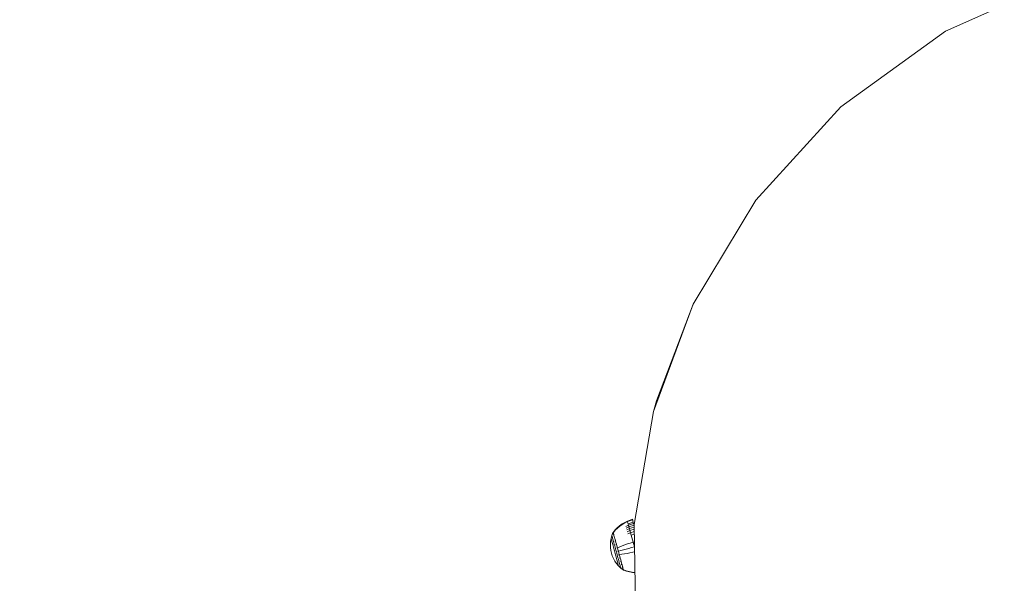
# Model space of a CAD drawing. Units: millimetres. Extents: x 171 to 578302, y -298 to 596964.
# Drawn here: x 6729 to 7004, y 6604 to 6762 of the extents above; entities that cross this region are included whole.
import ezdxf

# ---------------------------------------------------------------- set-up
doc = ezdxf.new("R2010")
doc.units = ezdxf.units.MM
doc.layers.add('Контур', color=7, linetype='Continuous', lineweight=15)
doc.layers.add('Подписи', color=7, linetype='Continuous', lineweight=15)

msp = doc.modelspace()

# ---------------------------------------------------------------- linework, layer by layer
at = {"layer": 'Контур'}
for p, q in [((7020.395, 6773.373), (6987.483, 6758.659)), ((6958.285, 6737.514), (6987.483, 6758.659)), ((6934.487, 6711.439), (6958.285, 6737.514)), ((6917.01, 6682.4), (6934.487, 6711.439)), ((6905.946, 6652.398), (6917.01, 6682.4)), ((6906.765, 6655.349), (6917.01, 6682.4)), ((6906.765, 6655.349), (6905.946, 6652.398)), ((6900.527, 6620.883), (6905.946, 6652.398)), ((6898.656, 6621.801), (6897.918, 6621.434)), ((6898.689, 6621.681), (6897.95, 6621.316)), ((6900.076, 6622.317), (6898.656, 6621.801)), ((6898.689, 6621.681), (6898.656, 6621.801)), ((6900.109, 6622.195), (6898.689, 6621.681)), ((6898.732, 6621.524), (6898.689, 6621.681)), ((6900.109, 6622.195), (6900.076, 6622.317)), ((6900.153, 6622.034), (6900.109, 6622.195)), ((6900.216, 6621.803), (6900.153, 6622.034)), ((6900.299, 6621.499), (6900.216, 6621.803)), ((6894.751, 6618.731), (6895.247, 6619.327)), ((6894.775, 6618.642), (6895.273, 6619.23)), ((6895.247, 6619.327), (6895.855, 6619.943)), ((6895.273, 6619.23), (6895.883, 6619.84)), ((6895.855, 6619.943), (6896.509, 6620.502)), ((6895.883, 6619.84), (6896.538, 6620.393)), ((6896.509, 6620.502), (6897.199, 6621)), ((6896.538, 6620.393), (6897.23, 6620.886)), ((6897.199, 6621), (6897.918, 6621.434)), ((6897.23, 6620.886), (6897.95, 6621.316)), ((6898.976, 6620.628), (6898.231, 6620.286)), ((6899.095, 6620.192), (6898.347, 6619.859)), ((6899.231, 6619.694), (6898.48, 6619.371)), ((6899.382, 6619.141), (6898.628, 6618.83)), ((6898.794, 6621.296), (6898.732, 6621.524)), ((6898.876, 6620.997), (6898.794, 6621.296)), ((6900.299, 6621.499), (6898.876, 6620.997)), ((6898.976, 6620.628), (6898.876, 6620.997)), ((6900.401, 6621.124), (6898.976, 6620.628)), ((6899.095, 6620.192), (6898.976, 6620.628)), ((6900.522, 6620.681), (6899.095, 6620.192)), ((6899.231, 6619.694), (6899.095, 6620.192)), ((6900.54, 6620.134), (6899.231, 6619.694)), ((6899.382, 6619.141), (6899.231, 6619.694)), ((6900.551, 6619.526), (6899.382, 6619.141)), ((6899.545, 6618.543), (6899.382, 6619.141)), ((6900.401, 6621.124), (6900.299, 6621.499)), ((6900.401, 6621.124), (6900.522, 6620.681)), ((6900.522, 6620.681), (6900.401, 6621.124)), ((6900.401, 6621.124), (6900.531, 6620.647)), ((6900.531, 6620.647), (6900.522, 6620.681)), ((6901.143, 6586.996), (6900.527, 6620.883)), ((6894.114, 6616.957), (6893.975, 6616.1)), ((6894.343, 6617.809), (6894.114, 6616.957)), ((6894.114, 6616.957), (6894.118, 6616.941)), ((6894.118, 6616.941), (6894.132, 6616.893)), ((6894.132, 6616.893), (6894.155, 6616.809)), ((6894.155, 6616.809), (6894.188, 6616.687)), ((6894.188, 6616.687), (6894.231, 6616.528)), ((6894.231, 6616.528), (6894.285, 6616.331)), ((6894.285, 6616.331), (6894.348, 6616.098)), ((6894.638, 6618.583), (6894.343, 6617.809)), ((6894.343, 6617.809), (6894.348, 6617.79)), ((6894.348, 6617.79), (6894.363, 6617.733)), ((6894.363, 6617.733), (6894.391, 6617.632)), ((6894.391, 6617.632), (6894.43, 6617.488)), ((6894.43, 6617.488), (6894.482, 6617.298)), ((6894.482, 6617.298), (6894.546, 6617.063)), ((6894.546, 6617.063), (6894.622, 6616.786)), ((6894.622, 6616.786), (6894.708, 6616.469)), ((6894.636, 6618.588), (6894.643, 6618.596)), ((6894.636, 6618.588), (6894.639, 6618.579)), ((6894.66, 6618.642), (6894.643, 6618.596)), ((6894.658, 6618.51), (6894.66, 6618.501)), ((6894.693, 6618.715), (6894.66, 6618.642)), ((6894.66, 6618.501), (6894.666, 6618.509)), ((6894.66, 6618.501), (6894.667, 6618.474)), ((6894.693, 6618.715), (6894.751, 6618.731)), ((6894.699, 6618.694), (6894.693, 6618.715)), ((6894.717, 6618.627), (6894.699, 6618.694)), ((6894.708, 6616.469), (6894.804, 6616.117)), ((6894.717, 6618.627), (6894.775, 6618.642)), ((6894.749, 6618.51), (6894.717, 6618.627)), ((6894.729, 6618.248), (6894.737, 6618.221)), ((6894.737, 6618.221), (6894.735, 6618.239)), ((6894.737, 6618.221), (6894.738, 6618.248)), ((6894.737, 6618.221), (6894.743, 6618.229)), ((6894.737, 6618.221), (6894.748, 6618.179)), ((6894.795, 6618.341), (6894.749, 6618.51)), ((6894.855, 6618.12), (6894.795, 6618.341)), ((6894.855, 6618.12), (6894.913, 6618.136)), ((6894.93, 6617.847), (6894.855, 6618.12)), ((6894.857, 6617.779), (6894.869, 6617.736)), ((6894.869, 6617.736), (6894.865, 6617.763)), ((6894.869, 6617.736), (6894.867, 6617.774)), ((6894.869, 6617.736), (6894.875, 6617.743)), ((6894.869, 6617.736), (6894.884, 6617.679)), ((6894.93, 6617.847), (6894.987, 6617.862)), ((6895.018, 6617.523), (6894.93, 6617.847)), ((6895.018, 6617.523), (6895.076, 6617.539)), ((6895.119, 6617.154), (6895.018, 6617.523)), ((6895.038, 6617.114), (6895.054, 6617.057)), ((6895.054, 6617.057), (6895.048, 6617.093)), ((6895.054, 6617.057), (6895.049, 6617.105)), ((6895.054, 6617.057), (6895.06, 6617.064)), ((6895.054, 6617.057), (6895.073, 6616.988)), ((6895.119, 6617.154), (6895.176, 6617.17)), ((6895.23, 6616.745), (6895.119, 6617.154)), ((6895.23, 6616.745), (6895.288, 6616.761)), ((6895.351, 6616.302), (6895.23, 6616.745)), ((6895.263, 6616.291), (6895.282, 6616.222)), ((6895.282, 6616.222), (6895.274, 6616.264)), ((6895.282, 6616.222), (6895.275, 6616.277)), ((6895.282, 6616.222), (6895.289, 6616.227)), ((6895.282, 6616.222), (6895.304, 6616.14)), ((6895.351, 6616.302), (6895.409, 6616.318)), ((6895.479, 6615.834), (6895.351, 6616.302)), ((6899.545, 6618.543), (6898.787, 6618.245)), ((6900.563, 6618.871), (6899.545, 6618.543)), ((6899.717, 6617.91), (6899.545, 6618.543)), ((6900.576, 6618.18), (6899.717, 6617.91)), ((6899.896, 6617.254), (6899.717, 6617.91)), ((6900.079, 6616.585), (6899.896, 6617.254)), ((6900.262, 6615.915), (6900.079, 6616.585)), ((6893.975, 6616.1), (6893.923, 6615.251)), ((6893.923, 6615.251), (6893.952, 6614.422)), ((6894.056, 6613.623), (6893.952, 6614.422)), ((6894.056, 6613.623), (6894.227, 6612.862)), ((6894.348, 6616.098), (6894.421, 6615.832)), ((6894.421, 6615.832), (6894.501, 6615.537)), ((6894.501, 6615.537), (6894.588, 6615.218)), ((6894.588, 6615.218), (6894.68, 6614.881)), ((6894.68, 6614.881), (6894.776, 6614.53)), ((6894.776, 6614.53), (6894.873, 6614.173)), ((6894.804, 6616.117), (6894.907, 6615.737)), ((6894.873, 6614.173), (6894.971, 6613.816)), ((6894.907, 6615.737), (6895.017, 6615.335)), ((6895.067, 6613.462), (6894.971, 6613.816)), ((6895.017, 6615.335), (6895.131, 6614.918)), ((6895.161, 6613.117), (6895.067, 6613.462)), ((6895.131, 6614.918), (6895.247, 6614.493)), ((6895.247, 6614.493), (6895.363, 6614.066)), ((6895.478, 6613.645), (6895.363, 6614.066)), ((6895.59, 6613.234), (6895.478, 6613.645)), ((6895.479, 6615.834), (6895.536, 6615.849)), ((6895.612, 6615.347), (6895.479, 6615.834)), ((6895.515, 6615.367), (6895.537, 6615.286)), ((6895.537, 6615.286), (6895.527, 6615.334)), ((6895.537, 6615.286), (6895.529, 6615.345)), ((6895.537, 6615.286), (6895.544, 6615.29)), ((6895.537, 6615.286), (6895.562, 6615.192)), ((6895.747, 6614.852), (6895.612, 6615.347)), ((6895.882, 6614.355), (6895.747, 6614.852)), ((6895.777, 6614.404), (6895.802, 6614.313)), ((6895.802, 6614.313), (6895.792, 6614.365)), ((6895.802, 6614.313), (6895.794, 6614.372)), ((6895.802, 6614.313), (6895.81, 6614.316)), ((6895.83, 6614.211), (6895.802, 6614.313)), ((6896.016, 6613.864), (6895.882, 6614.355)), ((6895.94, 6614.371), (6896.531, 6614.616)), ((6896.016, 6613.864), (6896.147, 6613.386)), ((6896.061, 6613.362), (6896.035, 6613.461)), ((6896.204, 6613.401), (6896.817, 6613.568)), ((6896.531, 6614.616), (6897.233, 6614.89)), ((6896.817, 6613.568), (6897.54, 6613.765)), ((6897.233, 6614.89), (6897.966, 6615.159)), ((6897.54, 6613.765), (6898.29, 6613.97)), ((6897.966, 6615.159), (6898.72, 6615.421)), ((6898.29, 6613.97), (6899.059, 6614.18)), ((6898.72, 6615.421), (6899.488, 6615.673)), ((6899.059, 6614.18), (6899.838, 6614.392)), ((6900.262, 6615.915), (6899.488, 6615.673)), ((6900.619, 6614.605), (6899.838, 6614.392)), ((6900.615, 6616.017), (6900.262, 6615.915)), ((6900.619, 6614.605), (6900.262, 6615.915)), ((6900.641, 6614.611), (6900.619, 6614.605)), ((6900.642, 6614.519), (6900.619, 6614.605)), ((6894.466, 6612.12), (6894.227, 6612.862)), ((6894.466, 6612.12), (6894.782, 6611.379)), ((6895.177, 6610.65), (6894.782, 6611.379)), ((6895.161, 6613.117), (6895.255, 6612.772)), ((6895.255, 6612.772), (6895.352, 6612.418)), ((6895.352, 6612.418), (6895.449, 6612.06)), ((6895.449, 6612.06), (6895.547, 6611.703)), ((6895.547, 6611.703), (6895.642, 6611.353)), ((6895.59, 6613.234), (6895.702, 6612.823)), ((6895.642, 6611.353), (6895.734, 6611.016)), ((6895.702, 6612.823), (6895.817, 6612.401)), ((6895.734, 6611.016), (6895.821, 6610.697)), ((6895.817, 6612.401), (6895.933, 6611.975)), ((6895.821, 6610.697), (6895.902, 6610.402)), ((6895.933, 6611.975), (6896.049, 6611.55)), ((6896.049, 6611.55), (6896.163, 6611.132)), ((6896.061, 6613.362), (6896.069, 6613.364)), ((6896.061, 6613.362), (6896.088, 6613.264)), ((6896.277, 6612.907), (6896.147, 6613.386)), ((6896.163, 6611.132), (6896.273, 6610.73)), ((6896.273, 6610.73), (6896.377, 6610.35)), ((6896.277, 6612.907), (6896.411, 6612.416)), ((6896.293, 6612.514), (6896.321, 6612.411)), ((6896.321, 6612.411), (6896.329, 6612.413)), ((6896.345, 6612.321), (6896.321, 6612.411)), ((6896.546, 6611.919), (6896.411, 6612.416)), ((6896.468, 6612.431), (6897.103, 6612.521)), ((6896.682, 6611.424), (6896.546, 6611.919)), ((6896.586, 6611.439), (6896.56, 6611.532)), ((6896.586, 6611.439), (6896.576, 6611.49)), ((6896.586, 6611.439), (6896.579, 6611.495)), ((6896.608, 6611.358), (6896.586, 6611.439)), ((6896.586, 6611.439), (6896.594, 6611.439)), ((6896.814, 6610.938), (6896.682, 6611.424)), ((6896.872, 6610.953), (6896.814, 6610.938)), ((6896.942, 6610.469), (6896.814, 6610.938)), ((6897.103, 6612.521), (6897.846, 6612.641)), ((6897.846, 6612.641), (6898.614, 6612.781)), ((6898.614, 6612.781), (6899.397, 6612.939)), ((6899.397, 6612.939), (6900.187, 6613.111)), ((6900.666, 6613.223), (6900.187, 6613.111)), ((6895.654, 6609.945), (6895.177, 6610.65)), ((6896.208, 6609.277), (6895.654, 6609.945)), ((6895.902, 6610.402), (6895.974, 6610.136)), ((6895.974, 6610.136), (6896.038, 6609.903)), ((6896.038, 6609.903), (6896.092, 6609.706)), ((6896.092, 6609.706), (6896.135, 6609.546)), ((6896.135, 6609.546), (6896.168, 6609.425)), ((6896.168, 6609.425), (6896.191, 6609.341)), ((6896.191, 6609.341), (6896.204, 6609.292)), ((6896.204, 6609.292), (6896.208, 6609.277)), ((6896.838, 6608.659), (6896.208, 6609.277)), ((6896.377, 6610.35), (6896.472, 6609.999)), ((6896.472, 6609.999), (6896.559, 6609.682)), ((6896.559, 6609.682), (6896.634, 6609.404)), ((6896.634, 6609.404), (6896.698, 6609.17)), ((6896.698, 6609.17), (6896.75, 6608.98)), ((6896.75, 6608.98), (6896.79, 6608.835)), ((6896.79, 6608.835), (6896.817, 6608.735)), ((6896.817, 6608.735), (6896.833, 6608.677)), ((6896.841, 6610.503), (6896.819, 6610.585)), ((6896.841, 6610.503), (6896.832, 6610.549)), ((6896.833, 6608.677), (6896.838, 6608.659)), ((6896.841, 6610.503), (6896.835, 6610.554)), ((6897.485, 6608.141), (6896.838, 6608.659)), ((6896.86, 6610.434), (6896.841, 6610.503)), ((6896.841, 6610.503), (6896.85, 6610.502)), ((6896.999, 6610.485), (6896.942, 6610.469)), ((6897.063, 6610.026), (6896.942, 6610.469)), ((6897.069, 6609.667), (6897.05, 6609.737)), ((6897.069, 6609.667), (6897.062, 6609.707)), ((6897.12, 6610.042), (6897.063, 6610.026)), ((6897.174, 6609.617), (6897.063, 6610.026)), ((6897.069, 6609.667), (6897.065, 6609.711)), ((6897.084, 6609.611), (6897.069, 6609.667)), ((6897.069, 6609.667), (6897.078, 6609.665)), ((6897.232, 6609.632), (6897.174, 6609.617)), ((6897.275, 6609.248), (6897.174, 6609.617)), ((6897.254, 6608.989), (6897.239, 6609.045)), ((6897.254, 6608.989), (6897.249, 6609.02)), ((6897.254, 6608.989), (6897.253, 6609.022)), ((6897.266, 6608.946), (6897.254, 6608.989)), ((6897.254, 6608.989), (6897.263, 6608.986)), ((6897.332, 6609.263), (6897.275, 6609.248)), ((6897.363, 6608.924), (6897.275, 6609.248)), ((6897.421, 6608.94), (6897.363, 6608.924)), ((6897.438, 6608.651), (6897.363, 6608.924)), ((6897.386, 6608.504), (6897.375, 6608.546)), ((6897.386, 6608.504), (6897.384, 6608.526)), ((6897.386, 6608.504), (6897.389, 6608.525)), ((6897.394, 6608.477), (6897.386, 6608.504)), ((6897.386, 6608.504), (6897.396, 6608.5)), ((6897.495, 6608.667), (6897.438, 6608.651)), ((6897.498, 6608.43), (6897.438, 6608.651)), ((6897.463, 6608.224), (6897.455, 6608.25)), ((6897.463, 6608.224), (6897.463, 6608.237)), ((6897.463, 6608.224), (6897.468, 6608.234)), ((6897.465, 6608.215), (6897.463, 6608.224)), ((6897.463, 6608.224), (6897.472, 6608.22)), ((6897.486, 6608.137), (6897.484, 6608.146)), ((6897.486, 6608.137), (6897.496, 6608.133)), ((6897.534, 6608.102), (6897.496, 6608.133)), ((6897.544, 6608.261), (6897.498, 6608.43)), ((6897.6, 6608.056), (6897.534, 6608.102)), ((6897.576, 6608.145), (6897.544, 6608.261)), ((6897.594, 6608.077), (6897.576, 6608.145)), ((6897.6, 6608.056), (6897.594, 6608.077)), ((6897.657, 6608.071), (6897.6, 6608.056)), ((6897.633, 6608.16), (6898.361, 6607.906)), ((6897.657, 6608.071), (6898.387, 6607.81)), ((6898.361, 6607.906), (6899.196, 6607.691)), ((6898.387, 6607.81), (6899.224, 6607.588)), ((6899.196, 6607.691), (6900.042, 6607.547)), ((6899.224, 6607.588), (6900.071, 6607.438)), ((6900.042, 6607.547), (6900.77, 6607.483)), ((6900.071, 6607.438), (6900.772, 6607.373))]:
    msp.add_line(p, q, dxfattribs=at)
at = {"layer": 'Подписи', "ltscale": 600}
msp.add_arc((7074.033, 6604.8), 2965.375, 344.982275, 104.96297, dxfattribs=at)

doc.saveas('drawing.dxf')
